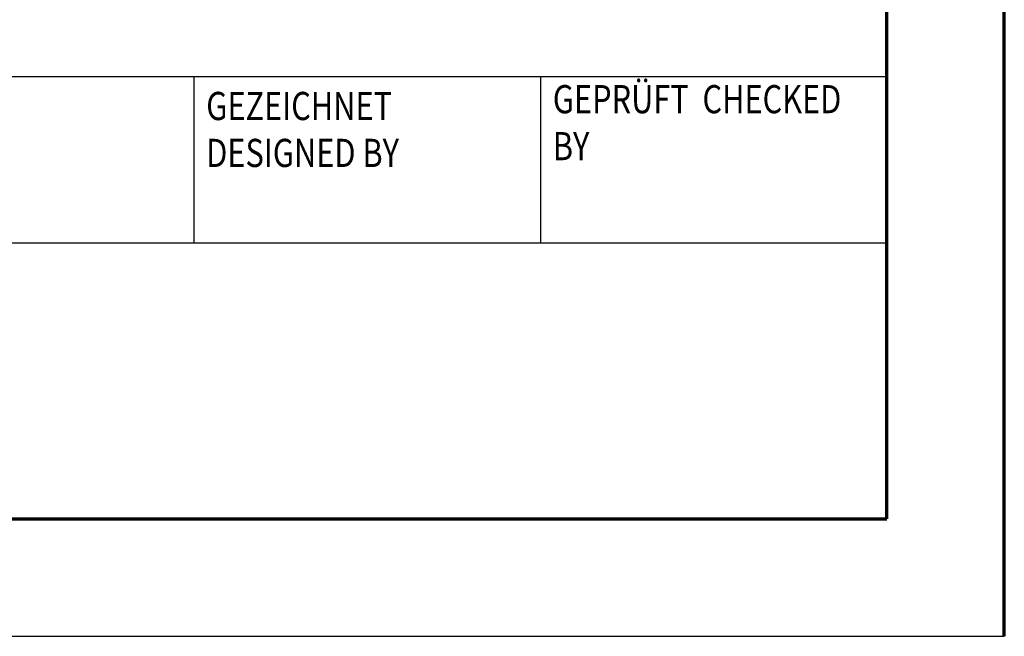
# Model space of a CAD drawing. Units: millimetres. Extents: x 2530 to 23610, y -640 to 3500.
# Drawn here: x 6397 to 6439, y 1659 to 1685 of the extents above; entities that cross this region are included whole.
import ezdxf

# ---------------------------------------------------------------- set-up
doc = ezdxf.new("R2010")
doc.units = ezdxf.units.MM
doc.linetypes.add('AUSGEZOGEN', pattern=[0])
doc.layers.add('nicht drucken', color=6, linetype='Continuous', plot=False)
doc.layers.add('RAHMEN', color=7, linetype='AUSGEZOGEN')
doc.layers.add('Rahmen (ISO)', color=7, linetype='Continuous', lineweight=70)
doc.styles.add('Arial', font='arialbd.ttf')

# ---------------------------------------------------------------- blocks, each defined once
blk = doc.blocks.new('Elementbeispiele A0')
at = {"linetype": 'AUSGEZOGEN', "lineweight": 25}
for p, q in [((-88.518, 18.856), (0, 18.856)), ((-88.518, 18.856), (0, 18.856)), ((-29.499, 11.775), (-29.499, 18.856)), ((-14.739, 11.775), (-14.739, 18.856)), ((-88.518, 11.775), (0, 11.775)), ((-88.518, 11.775), (0, 11.775))]:
    blk.add_line(p, q, dxfattribs=at)
blk.add_lwpolyline([(-88.518, 96.548), (0, 96.548), (0, 0), (-88.518, 0)], close=True)
at = {"linetype": 'AUSGEZOGEN', "lineweight": 25, "char_height": 1.2, "width": 13, "attachment_point": 1, "style": 'Arial'}
for s, insert in [('\\W0.80;GEPRÜFT  CHECKED BY\\P', (-14.228, 18.493)), ('\\W0.80;GEZEICHNET  \\PDESIGNED BY', (-28.988, 18.203))]:
    blk.add_mtext(s, dxfattribs=dict(at, insert=insert))
blk = doc.blocks.new('Rahmen A0')
at = {"layer": 'nicht drucken'}
blk.add_line((-1189, 0), (0, 0), dxfattribs=at)
blk.add_lwpolyline([(-1189, 0), (0, 0), (0, 841), (-1189, 841)], close=True, dxfattribs=at)
at = {"layer": 'Rahmen (ISO)'}
blk.add_line((0, 0), (0, 841), dxfattribs=at)
blk.add_lwpolyline([(-1184, 5), (-5, 5), (-5, 836), (-1184, 836)], close=True, dxfattribs=at)
blk.add_blockref('Elementbeispiele A0', (-5, 5))

msp = doc.modelspace()

# ---------------------------------------------------------------- block references
at = {"layer": 'RAHMEN'}
msp.add_blockref('Rahmen A0', (6439.211, 1658.932), dxfattribs=at)

doc.saveas('drawing.dxf')
